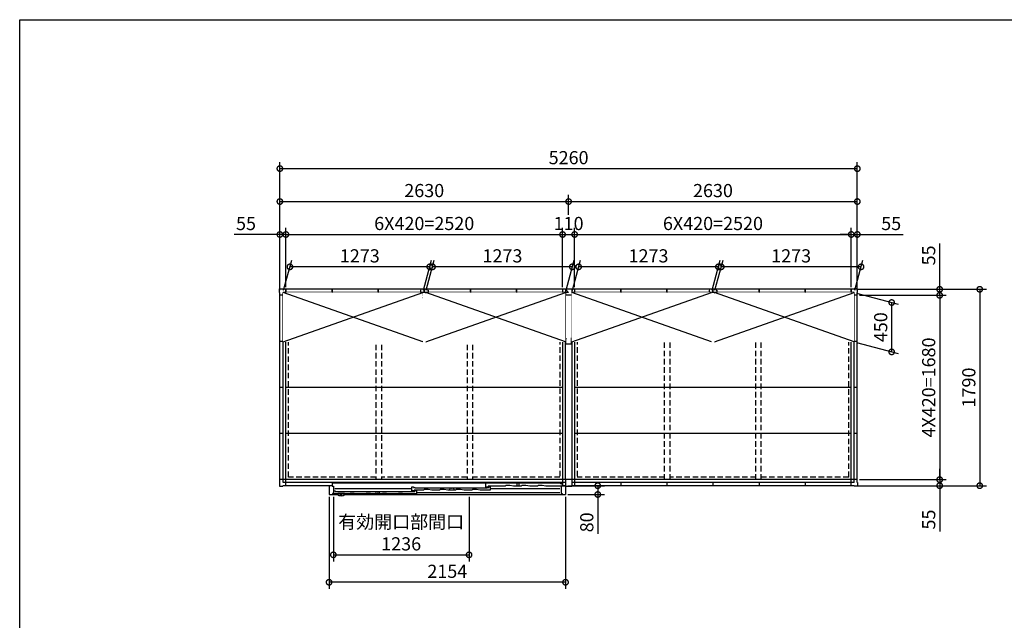
# Model space of a CAD drawing. Extents: x 220 to 16588, y -219 to 11106.
# Drawn here: x 220 to 9189, y 5632 to 11106 of the extents above; entities that cross this region are included whole.
import ezdxf

# ---------------------------------------------------------------- set-up
doc = ezdxf.new("R2010")
doc.units = 0
doc.header["$LTSCALE"] = 20
doc.set_wipeout_variables(frame=1)
doc.header["$PDMODE"] = 3
doc.header["$PDSIZE"] = 2
doc.linetypes.add('HIDDEN', pattern=[0.375, 0.25, -0.125])
doc.layers.get('0').update_dxf_attribs({"linetype": 'CONTINUOUS'})
doc.layers.get('DEFPOINTS').update_dxf_attribs({"linetype": 'CONTINUOUS'})
for name, color, linetype in [('仕様書枠', 230, 'CONTINUOUS'), ('寸法', 4, 'CONTINUOUS'), ('破線', 2, 'HIDDEN'), ('細線', 5, 'CONTINUOUS'), ('部品', 7, 'CONTINUOUS'), ('部品1', 7, 'CONTINUOUS')]:
    doc.layers.add(name, color=color, linetype=linetype)
doc.styles.add('STYLE1', font='isocp.shx', dxfattribs={"bigfont": 'bigfont.shx'})
doc.dimstyles.new('INABA_S40G', dxfattribs={"dimscale": 40, "dimtxt": 3, "dimasz": 2.5, "dimexe": 1.5, "dimexo": 0.5, "dimgap": 1, "dimtad": 3, "dimdec": 1, "dimdsep": 46, "dimtxsty": 'STYLE1', "dimblk1": 'DOTSMALL', "dimblk2": 'DOTSMALL', "dimsah": 1, "dimcen": 0, "dimclrt": 7, "dimadec": 0, "dimazin": 0, "dimtfac": 1, "dimtdec": 4, "dimtix": 1, "dimtmove": 0, "dimatfit": 3, "dimldrblk": 'DOTSMALL', "dimfxl": 1, "dimtolj": 1, "dimtzin": 0, "dimarcsym": 0})

# ---------------------------------------------------------------- blocks, each defined once
blk = doc.blocks.new('A$C71773010')
at = {"layer": '破線', "ltscale": 10}
for p, q in [((-1755.5, 1714.5), (-2551.5, 1714.5)), ((-2551.5, 81.5), (-2551.5, 1714.5)), ((-1755.5, 1738), (-1755.5, 58)), ((-1705.5, 1738), (-1705.5, 58)), ((-924.5, 1714.5), (-1705.5, 1714.5)), ((-924.5, 1738), (-924.5, 58)), ((-874.5, 1738), (-874.5, 58)), ((-78.5, 1714.5), (-874.5, 1714.5)), ((-78.5, 1714.5), (-78.5, 81.5)), ((78.5, 1714.5), (78.5, 81.5)), ((874.5, 1714.5), (78.5, 1714.5)), ((874.5, 58), (874.5, 1738)), ((924.5, 58), (924.5, 1738)), ((1705.5, 1714.5), (924.5, 1714.5)), ((1705.5, 58), (1705.5, 1738)), ((1755.5, 58), (1755.5, 1738)), ((2551.5, 1714.5), (1755.5, 1714.5)), ((2551.5, 81.5), (2551.5, 1714.5)), ((-1755.5, 81.5), (-2551.5, 81.5)), ((-924.5, 81.5), (-1705.5, 81.5)), ((-78.5, 81.5), (-874.5, 81.5)), ((874.5, 81.5), (78.5, 81.5)), ((1705.5, 81.5), (924.5, 81.5)), ((2551.5, 81.5), (1755.5, 81.5))]:
    blk.add_line(p, q, dxfattribs=at)
at = {"layer": '部品', "ltscale": 10}
for p, q in [((-28.5, 58), (-28.5, 1738)), ((28.5, 1738), (28.5, 58))]:
    blk.add_line(p, q, dxfattribs=at)
at = {"layer": '部品1', "ltscale": 10}
for p, q in [((-2633, 1765), (-2633, 1796)), ((-2633, 1796), (-2602, 1796)), ((-2602, 1796), (-2602, 1793)), ((-28, 1796), (-28, 1738)), ((-28, 1796), (28, 1796)), ((28, 1796), (28, 1738)), ((2633, 1796), (2602, 1796)), ((2602, 1796), (2602, 1793)), ((2633, 1765), (2633, 1796)), ((-2630, 1765), (-2633, 1765)), ((-2630, 31), (-2630, 1765)), ((2630, 1738), (-2630, 1738)), ((-28, 1793), (-2602, 1793)), ((0, 1764.5), (-2601.5, 1764.5)), ((-2601.5, 31.5), (-2601.5, 1764.5)), ((-2575, 3), (-2575, 1793)), ((-2155, 1764.5), (-2155, 1793)), ((-1735, 1764.5), (-1735, 1793)), ((-1315, 1764.5), (-1315, 1793)), ((-895, 1764.5), (-895, 1793)), ((-475, 1764.5), (-475, 1793)), ((-55, 1793), (-55, 3)), ((-28, 1793), (0, 1764.5)), ((2602, 1793), (28, 1793)), ((2601.5, 1764.5), (28, 1764.5)), ((55, 1793), (55, 3)), ((475, 1764.5), (475, 1793)), ((895, 1764.5), (895, 1793)), ((1315, 1764.5), (1315, 1793)), ((1735, 1764.5), (1735, 1793)), ((2155, 1764.5), (2155, 1793)), ((2575, 3), (2575, 1793)), ((2601.5, 31.5), (2601.5, 1764.5)), ((2630, 1765), (2633, 1765)), ((2630, 31), (2630, 1765)), ((-2601.5, 1318), (-2630, 1318)), ((-55, 1318), (-2575, 1318)), ((2575, 1318), (55, 1318)), ((2630, 1318), (2601.5, 1318)), ((-2601.5, 898), (-2630, 898)), ((-55, 898), (-2575, 898)), ((2575, 898), (55, 898)), ((2630, 898), (2601.5, 898)), ((-2601.5, 478), (-2630, 478)), ((-55, 478), (-2575, 478)), ((2575, 478), (55, 478)), ((2630, 478), (2601.5, 478)), ((-2630, 31), (-2633, 31)), ((-2633, 31), (-2633, 0)), ((-2633, 0), (-2602, 0)), ((2630, 58), (-2630, 58)), ((-28, 3), (-2602, 3)), ((-2602, 0), (-2602, 3)), ((-28, 31.5), (-2601.5, 31.5)), ((-2155, 31.5), (-2155, 3)), ((-1735, 31.5), (-1735, 3)), ((-1315, 31.5), (-1315, 3)), ((-895, 31.5), (-895, 3)), ((-475, 31.5), (-475, 3)), ((-28, 58), (-28, 0)), ((-28, 0), (28, 0)), ((28, 58), (28, 0)), ((2601.5, 31.5), (28, 31.5)), ((2602, 3), (28, 3)), ((475, 31.5), (475, 3)), ((895, 31.5), (895, 3)), ((1315, 31.5), (1315, 3)), ((1735, 31.5), (1735, 3)), ((2155, 31.5), (2155, 3)), ((2602, 0), (2602, 3)), ((2633, 0), (2602, 0)), ((2630, 31), (2633, 31)), ((2633, 31), (2633, 0))]:
    blk.add_line(p, q, dxfattribs=at)
blk = doc.blocks.new('_DOTSMALL')
at = {"color": 0, "linetype": 'ByBlock', "ltscale": 50, "const_width": 0.5}
blk.add_lwpolyline([(-0.0625, 0, 1), (0.0625, 0, 1)], format="xyb", close=True, dxfattribs=at)
blk = doc.blocks.new('*D29')
at = {"layer": 'DEFPOINTS', "color": 0, "ltscale": 10}
for p in [(7822, 8648.6), (7822, 6858.6), (8965.1, 6858.6)]:
    blk.add_point(p, dxfattribs=at)
at = {"layer": '寸法', "color": 0, "lineweight": -2, "ltscale": 10}
for p, q in [((7842, 8648.6), (9025.1, 8648.6)), ((8965.1, 8648.6), (8965.1, 6858.6)), ((7842, 6858.6), (9025.1, 6858.6))]:
    blk.add_line(p, q, dxfattribs=at)
at = {"layer": '寸法', "color": 0, "lineweight": -2, "ltscale": 10, "xscale": 100, "yscale": 100, "zscale": 100}
for p, rotation in [((8965.1, 8648.6), 90), ((8965.1, 6858.6), 270)]:
    blk.add_blockref('_DOTSMALL', p, dxfattribs=dict(at, rotation=rotation))
at = {"layer": '寸法', "color": 7, "ltscale": 10, "insert": (8865.1, 7753.6), "char_height": 120, "attachment_point": 5, "rotation": 90, "style": 'STYLE1'}
blk.add_mtext('\\A1;1790', dxfattribs=at)
blk = doc.blocks.new('*D30')
at = {"layer": 'DEFPOINTS', "color": 0, "ltscale": 10}
for p in [(7822, 8648.6), (7850, 8593.6), (8600, 8593.6)]:
    blk.add_point(p, dxfattribs=at)
at = {"layer": '寸法', "color": 0, "lineweight": -2, "ltscale": 10}
for p, q in [((8600, 8648.6), (8600, 9065.6)), ((7842, 8648.6), (8660, 8648.6)), ((8600, 8593.6), (8600, 8648.6)), ((7870, 8593.6), (8660, 8593.6)), ((8600, 8593.6), (8600, 8493.6))]:
    blk.add_line(p, q, dxfattribs=at)
at = {"layer": '寸法', "color": 0, "lineweight": -2, "ltscale": 10, "xscale": 100, "yscale": 100, "zscale": 100}
for p, rotation in [((8600, 8648.6), 270), ((8600, 8593.6), 90)]:
    blk.add_blockref('_DOTSMALL', p, dxfattribs=dict(at, rotation=rotation))
at = {"layer": '寸法', "color": 7, "ltscale": 10, "insert": (8500, 8957.1), "char_height": 120, "attachment_point": 5, "rotation": 90, "style": 'STYLE1'}
blk.add_mtext('\\A1;55', dxfattribs=at)
blk = doc.blocks.new('*D31')
at = {"layer": 'DEFPOINTS', "color": 0, "ltscale": 10}
for p in [(7850, 8593.6), (7850, 6913.6), (8600, 6913.6)]:
    blk.add_point(p, dxfattribs=at)
at = {"layer": '寸法', "color": 0, "lineweight": -2, "ltscale": 10}
for p, q in [((7870, 8593.6), (8660, 8593.6)), ((8600, 8593.6), (8600, 6913.6)), ((7870, 6913.6), (8660, 6913.6))]:
    blk.add_line(p, q, dxfattribs=at)
at = {"layer": '寸法', "color": 0, "lineweight": -2, "ltscale": 10, "xscale": 100, "yscale": 100, "zscale": 100}
for p, rotation in [((8600, 8593.6), 90), ((8600, 6913.6), 270)]:
    blk.add_blockref('_DOTSMALL', p, dxfattribs=dict(at, rotation=rotation))
at = {"layer": '寸法', "color": 7, "ltscale": 10, "insert": (8500, 7753.6), "char_height": 120, "attachment_point": 5, "rotation": 90, "style": 'STYLE1'}
blk.add_mtext('\\A1;4X420=1680', dxfattribs=at)
blk = doc.blocks.new('*D32')
at = {"layer": 'DEFPOINTS', "color": 0, "ltscale": 10}
for p in [(7850, 6913.6), (7822, 6858.6), (8600, 6858.6)]:
    blk.add_point(p, dxfattribs=at)
at = {"layer": '寸法', "color": 0, "lineweight": -2, "ltscale": 10}
for p, q in [((8600, 6913.6), (8600, 7013.6)), ((7870, 6913.6), (8660, 6913.6)), ((8600, 6913.6), (8600, 6858.6)), ((7842, 6858.6), (8660, 6858.6)), ((8600, 6858.6), (8600, 6441.6))]:
    blk.add_line(p, q, dxfattribs=at)
at = {"layer": '寸法', "color": 0, "lineweight": -2, "ltscale": 10, "xscale": 100, "yscale": 100, "zscale": 100}
for p, rotation in [((8600, 6913.6), 270), ((8600, 6858.6), 90)]:
    blk.add_blockref('_DOTSMALL', p, dxfattribs=dict(at, rotation=rotation))
at = {"layer": '寸法', "color": 7, "ltscale": 10, "insert": (8500, 6550.1), "char_height": 120, "attachment_point": 5, "rotation": 90, "style": 'STYLE1'}
blk.add_mtext('\\A1;55', dxfattribs=at)
blk = doc.blocks.new('*D33')
at = {"layer": 'DEFPOINTS', "color": 0, "ltscale": 10}
for p in [(2645, 9148.1), (2590, 8620.6), (2645, 8648.6)]:
    blk.add_point(p, dxfattribs=at)
at = {"layer": '寸法', "color": 0, "lineweight": -2, "ltscale": 10}
for p, q in [((2590, 8640.6), (2590, 9208.1)), ((2645, 8668.6), (2645, 9208.1)), ((2590, 9148.1), (2173, 9148.1)), ((2645, 9148.1), (2590, 9148.1)), ((2645, 9148.1), (2745, 9148.1))]:
    blk.add_line(p, q, dxfattribs=at)
at = {"layer": '寸法', "color": 0, "lineweight": -2, "ltscale": 10, "xscale": 100, "yscale": 100, "zscale": 100}
blk.add_blockref('_DOTSMALL', (2590, 9148.1), dxfattribs=at)
at = {"layer": '寸法', "color": 0, "lineweight": -2, "ltscale": 10, "xscale": 100, "yscale": 100, "zscale": 100, "rotation": 180}
blk.add_blockref('_DOTSMALL', (2645, 9148.1), dxfattribs=at)
at = {"layer": '寸法', "color": 7, "ltscale": 10, "insert": (2281.5, 9248.1), "char_height": 120, "attachment_point": 5, "style": 'STYLE1'}
blk.add_mtext('\\A1;55', dxfattribs=at)
blk = doc.blocks.new('*D34')
at = {"layer": 'DEFPOINTS', "color": 0, "ltscale": 10}
for p in [(5165, 9148.1), (2645, 8648.6), (5165, 8648.6)]:
    blk.add_point(p, dxfattribs=at)
at = {"layer": '寸法', "color": 0, "lineweight": -2, "ltscale": 10}
for p, q in [((2645, 8668.6), (2645, 9208.1)), ((5165, 8668.6), (5165, 9208.1)), ((2645, 9148.1), (5165, 9148.1))]:
    blk.add_line(p, q, dxfattribs=at)
at = {"layer": '寸法', "color": 0, "lineweight": -2, "ltscale": 10, "xscale": 100, "yscale": 100, "zscale": 100, "rotation": 180}
blk.add_blockref('_DOTSMALL', (2645, 9148.1), dxfattribs=at)
at = {"layer": '寸法', "color": 0, "lineweight": -2, "ltscale": 10, "xscale": 100, "yscale": 100, "zscale": 100}
blk.add_blockref('_DOTSMALL', (5165, 9148.1), dxfattribs=at)
at = {"layer": '寸法', "color": 7, "ltscale": 10, "insert": (3905, 9248.2), "char_height": 120, "attachment_point": 5, "style": 'STYLE1'}
blk.add_mtext('\\A1;6X420=2520', dxfattribs=at)
blk = doc.blocks.new('*D35')
at = {"layer": 'DEFPOINTS', "color": 0, "ltscale": 10}
for p in [(5275, 9148.1), (5165, 8648.6), (5275, 8648.6)]:
    blk.add_point(p, dxfattribs=at)
at = {"layer": '寸法', "color": 0, "lineweight": -2, "ltscale": 10}
for p, q in [((5165, 8668.6), (5165, 9208.1)), ((5275, 8668.6), (5275, 9208.1)), ((5165, 9148.1), (5275, 9148.1))]:
    blk.add_line(p, q, dxfattribs=at)
at = {"layer": '寸法', "color": 0, "lineweight": -2, "ltscale": 10, "xscale": 100, "yscale": 100, "zscale": 100, "rotation": 180}
blk.add_blockref('_DOTSMALL', (5165, 9148.1), dxfattribs=at)
at = {"layer": '寸法', "color": 0, "lineweight": -2, "ltscale": 10, "xscale": 100, "yscale": 100, "zscale": 100}
blk.add_blockref('_DOTSMALL', (5275, 9148.1), dxfattribs=at)
at = {"layer": '寸法', "color": 7, "ltscale": 10, "insert": (5220, 9248.1), "char_height": 120, "attachment_point": 5, "style": 'STYLE1'}
blk.add_mtext('\\A1;110', dxfattribs=at)
blk = doc.blocks.new('*D36')
at = {"layer": 'DEFPOINTS', "color": 0, "ltscale": 10}
for p in [(7795, 9148.1), (5275, 8648.6), (7795, 8648.6)]:
    blk.add_point(p, dxfattribs=at)
at = {"layer": '寸法', "color": 0, "lineweight": -2, "ltscale": 10}
for p, q in [((5275, 8668.6), (5275, 9208.1)), ((7795, 8668.6), (7795, 9208.1)), ((5275, 9148.1), (7795, 9148.1))]:
    blk.add_line(p, q, dxfattribs=at)
at = {"layer": '寸法', "color": 0, "lineweight": -2, "ltscale": 10, "xscale": 100, "yscale": 100, "zscale": 100, "rotation": 180}
blk.add_blockref('_DOTSMALL', (5275, 9148.1), dxfattribs=at)
at = {"layer": '寸法', "color": 0, "lineweight": -2, "ltscale": 10, "xscale": 100, "yscale": 100, "zscale": 100}
blk.add_blockref('_DOTSMALL', (7795, 9148.1), dxfattribs=at)
at = {"layer": '寸法', "color": 7, "ltscale": 10, "insert": (6535, 9248.2), "char_height": 120, "attachment_point": 5, "style": 'STYLE1'}
blk.add_mtext('\\A1;6X420=2520', dxfattribs=at)
blk = doc.blocks.new('*D37')
at = {"layer": 'DEFPOINTS', "color": 0, "ltscale": 10}
for p in [(7850, 9148.1), (7795, 8648.6), (7850, 8620.6)]:
    blk.add_point(p, dxfattribs=at)
at = {"layer": '寸法', "color": 0, "lineweight": -2, "ltscale": 10}
for p, q in [((7795, 8668.6), (7795, 9208.1)), ((7850, 8640.6), (7850, 9208.1)), ((7795, 9148.1), (7695, 9148.1)), ((7795, 9148.1), (7850, 9148.1)), ((7850, 9148.1), (8267, 9148.1))]:
    blk.add_line(p, q, dxfattribs=at)
at = {"layer": '寸法', "color": 0, "lineweight": -2, "ltscale": 10, "xscale": 100, "yscale": 100, "zscale": 100}
blk.add_blockref('_DOTSMALL', (7795, 9148.1), dxfattribs=at)
at = {"layer": '寸法', "color": 0, "lineweight": -2, "ltscale": 10, "xscale": 100, "yscale": 100, "zscale": 100, "rotation": 180}
blk.add_blockref('_DOTSMALL', (7850, 9148.1), dxfattribs=at)
at = {"layer": '寸法', "color": 7, "ltscale": 10, "insert": (8158.5, 9248.1), "char_height": 120, "attachment_point": 5, "style": 'STYLE1'}
blk.add_mtext('\\A1;55', dxfattribs=at)
blk = doc.blocks.new('*D38')
at = {"layer": 'DEFPOINTS', "color": 0, "ltscale": 10}
for p in [(7850, 9748.1), (2590, 8620.6), (7850, 8620.6)]:
    blk.add_point(p, dxfattribs=at)
at = {"layer": '寸法', "color": 0, "lineweight": -2, "ltscale": 10}
for p, q in [((2590, 8640.6), (2590, 9808.1)), ((7850, 8640.6), (7850, 9808.1)), ((2590, 9748.1), (7850, 9748.1))]:
    blk.add_line(p, q, dxfattribs=at)
at = {"layer": '寸法', "color": 0, "lineweight": -2, "ltscale": 10, "xscale": 100, "yscale": 100, "zscale": 100, "rotation": 180}
blk.add_blockref('_DOTSMALL', (2590, 9748.1), dxfattribs=at)
at = {"layer": '寸法', "color": 0, "lineweight": -2, "ltscale": 10, "xscale": 100, "yscale": 100, "zscale": 100}
blk.add_blockref('_DOTSMALL', (7850, 9748.1), dxfattribs=at)
at = {"layer": '寸法', "color": 7, "ltscale": 10, "insert": (5220, 9848.2), "char_height": 120, "attachment_point": 5, "style": 'STYLE1'}
blk.add_mtext('\\A1;5260', dxfattribs=at)
blk = doc.blocks.new('*D39')
at = {"layer": 'DEFPOINTS', "color": 0, "ltscale": 10}
for p in [(3038, 6778.5), (5192, 6778.5), (3038, 5978.5)]:
    blk.add_point(p, dxfattribs=at)
at = {"layer": '寸法', "color": 0, "lineweight": -2, "ltscale": 10}
for p, q in [((3038, 6758.5), (3038, 5918.5)), ((5192, 6758.5), (5192, 5918.5)), ((5192, 5978.5), (3038, 5978.5))]:
    blk.add_line(p, q, dxfattribs=at)
at = {"layer": '寸法', "color": 0, "lineweight": -2, "ltscale": 10, "xscale": 100, "yscale": 100, "zscale": 100, "rotation": 180}
blk.add_blockref('_DOTSMALL', (3038, 5978.5), dxfattribs=at)
at = {"layer": '寸法', "color": 0, "lineweight": -2, "ltscale": 10, "xscale": 100, "yscale": 100, "zscale": 100}
blk.add_blockref('_DOTSMALL', (5192, 5978.5), dxfattribs=at)
at = {"layer": '寸法', "color": 7, "ltscale": 10, "insert": (4115, 6078.5), "char_height": 120, "attachment_point": 5, "style": 'STYLE1'}
blk.add_mtext('\\A1;2154', dxfattribs=at)
blk = doc.blocks.new('*D40')
at = {"layer": 'DEFPOINTS', "color": 0, "ltscale": 10}
for p in [(5192, 6858.6), (5192, 6778.5), (5485.6, 6778.5)]:
    blk.add_point(p, dxfattribs=at)
at = {"layer": '寸法', "color": 0, "lineweight": -2, "ltscale": 10}
for p, q in [((5212, 6858.6), (5545.6, 6858.6)), ((5485.6, 6858.6), (5485.6, 6778.5)), ((5212, 6778.5), (5545.6, 6778.5)), ((5485.6, 6778.5), (5485.6, 6418.5))]:
    blk.add_line(p, q, dxfattribs=at)
at = {"layer": '寸法', "color": 0, "lineweight": -2, "ltscale": 10, "xscale": 100, "yscale": 100, "zscale": 100}
for p, rotation in [((5485.6, 6858.6), 90), ((5485.6, 6778.5), 270)]:
    blk.add_blockref('_DOTSMALL', p, dxfattribs=dict(at, rotation=rotation))
at = {"layer": '寸法', "color": 7, "ltscale": 10, "insert": (5385.6, 6524.5), "char_height": 120, "attachment_point": 5, "rotation": 90, "style": 'STYLE1'}
blk.add_mtext('\\A1;80', dxfattribs=at)
blk = doc.blocks.new('*D41')
at = {"layer": 'DEFPOINTS', "color": 0, "ltscale": 10}
for p in [(3077, 6778.5), (4313, 6778.5), (4313, 6228.5)]:
    blk.add_point(p, dxfattribs=at)
at = {"layer": '寸法', "color": 0, "lineweight": -2, "ltscale": 10}
for p, q in [((3077, 6758.5), (3077, 6168.5)), ((4313, 6758.5), (4313, 6168.5)), ((3077, 6228.5), (4313, 6228.5))]:
    blk.add_line(p, q, dxfattribs=at)
at = {"layer": '寸法', "color": 0, "lineweight": -2, "ltscale": 10, "xscale": 100, "yscale": 100, "zscale": 100, "rotation": 180}
blk.add_blockref('_DOTSMALL', (3077, 6228.5), dxfattribs=at)
at = {"layer": '寸法', "color": 0, "lineweight": -2, "ltscale": 10, "xscale": 100, "yscale": 100, "zscale": 100}
blk.add_blockref('_DOTSMALL', (4313, 6228.5), dxfattribs=at)
at = {"layer": '寸法', "color": 7, "ltscale": 10, "insert": (3695, 6428.5), "char_height": 120, "attachment_point": 5, "style": 'STYLE1'}
blk.add_mtext('\\A1;有効開口部間口\\P1236', dxfattribs=at)
blk = doc.blocks.new('A$C7AF75382')
blk.add_wipeout([(2127, 120.3), (27, 120.3), (27, 93.3), (0, 93.3), (0, 13.2), (75.7, 13.2), (75.7, 13.2), (75.8, 13.2), (75.8, 13.1), (75.8, 13.1), (75.8, 13.1), (75.8, 13), (75.8, 13), (75.8, 13), (75.8, 13), (75.9, 12.9), (75.9, 12.9), (75.9, 12.9), (75.9, 12.8), (75.9, 12.8), (75.9, 12.8), (75.9, 12.8), (76, 12.7), (76, 12.7), (76, 12.7), (76, 12.6), (76, 12.6), (76, 12.6), (76.1, 12.6), (76.1, 12.5), (76.1, 12.5), (76.1, 12.5), (76.1, 12.5), (76.1, 12.4), (76.2, 12.4), (76.2, 12.4), (76.2, 12.4), (76.2, 12.3), (76.2, 12.3), (76.2, 12.3), (76.3, 12.3), (76.3, 12.2), (76.3, 12.2), (76.3, 12.2), (76.3, 12.1), (76.3, 12.1), (76.4, 12.1), (76.4, 12.1), (76.4, 12), (76.4, 12), (76.4, 12), (76.5, 12), (76.5, 11.9), (76.5, 11.9), (76.5, 11.9), (76.5, 11.9), (76.6, 11.9), (76.6, 11.8), (76.6, 11.8), (76.6, 11.8), (76.6, 11.8), (76.7, 11.7), (76.7, 11.7), (76.7, 11.7), (76.7, 11.7), (76.8, 11.6), (76.8, 11.6), (76.8, 11.6), (76.8, 11.6), (76.8, 11.6), (76.9, 11.5), (76.9, 11.5), (76.9, 11.5), (76.9, 11.5), (77, 11.4), (77, 11.4), (77, 11.4), (77, 11.4), (77, 11.4), (77.1, 11.3), (77.1, 11.3), (77.1, 11.3), (77.1, 11.3), (77.2, 11.3), (77.2, 11.2), (77.2, 11.2), (77.2, 11.2), (77.3, 11.2), (77.3, 11.2), (77.3, 11.1), (77.3, 11.1), (77.4, 11.1), (77.4, 11.1), (77.6, 10.9), (77.9, 10.7), (78.1, 10.5), (78.4, 10.3), (78.7, 10.1), (79, 9.9), (79.3, 9.7), (79.6, 9.5), (79.8, 9.3), (80.1, 9.1), (80.4, 9), (80.7, 8.8), (81, 8.6), (81.3, 8.4), (81.6, 8.2), (81.9, 8), (82.2, 7.9), (82.5, 7.7), (82.8, 7.5), (83.1, 7.3), (83.4, 7.2), (83.7, 7), (84, 6.8), (84.3, 6.7), (84.6, 6.5), (84.9, 6.3), (85.2, 6.2), (85.5, 6), (85.8, 5.9), (86.1, 5.7), (86.4, 5.5), (86.7, 5.4), (87.1, 5.2), (87.4, 5.1), (87.7, 5), (88, 4.8), (88.3, 4.7), (88.6, 4.5), (89, 4.4), (89.3, 4.3), (89.6, 4.1), (89.9, 4), (90.2, 3.9), (90.6, 3.7), (90.9, 3.6), (91.2, 3.5), (91.5, 3.4), (91.9, 3.3), (92.2, 3.1), (92.5, 3), (92.8, 2.9), (93.2, 2.8), (93.5, 2.7), (93.8, 2.6), (94.1, 2.5), (94.5, 2.4), (94.8, 2.3), (95.1, 2.2), (95.5, 2.1), (95.8, 2), (96.1, 1.9), (96.5, 1.8), (96.8, 1.7), (97.1, 1.6), (97.5, 1.6), (97.8, 1.5), (98.2, 1.4), (98.5, 1.3), (98.8, 1.3), (99.2, 1.2), (99.5, 1.1), (99.8, 1), (100.2, 1), (100.5, 0.9), (100.9, 0.9), (101.2, 0.8), (101.5, 0.7), (101.9, 0.7), (102.2, 0.6), (102.6, 0.6), (102.9, 0.5), (103.3, 0.5), (103.6, 0.4), (103.9, 0.4), (104.3, 0.4), (104.6, 0.3), (105, 0.3), (105.3, 0.2), (105.7, 0.2), (106, 0.2), (106.4, 0.2), (106.7, 0.1), (107, 0.1), (107.4, 0.1), (107.7, 0.1), (108.1, 0.1), (108.4, 0), (108.8, 0), (109.1, 0), (109.5, 0), (109.8, 0), (110.2, 0), (110.5, 0), (110.8, 0), (111.2, 0), (111.5, 0), (111.9, 0), (112.2, 0), (112.6, 0), (112.9, 0.1), (113.3, 0.1), (113.6, 0.1), (114, 0.1), (114.3, 0.1), (114.6, 0.2), (115, 0.2), (115.3, 0.2), (115.7, 0.2), (116, 0.3), (116.4, 0.3), (116.7, 0.4), (117.1, 0.4), (117.4, 0.4), (117.7, 0.5), (118.1, 0.5), (118.4, 0.6), (118.8, 0.6), (119.1, 0.7), (119.5, 0.7), (119.8, 0.8), (120.1, 0.9), (120.5, 0.9), (120.8, 1), (121.2, 1), (121.5, 1.1), (121.8, 1.2), (122.2, 1.3), (122.5, 1.3), (122.8, 1.4), (123.2, 1.5), (123.5, 1.6), (123.9, 1.6), (124.2, 1.7), (124.5, 1.8), (124.9, 1.9), (125.2, 2), (125.5, 2.1), (125.9, 2.2), (126.2, 2.3), (126.5, 2.4), (126.9, 2.5), (127.2, 2.6), (127.5, 2.7), (127.8, 2.8), (128.2, 2.9), (128.5, 3), (128.8, 3.1), (129.1, 3.3), (129.5, 3.4), (129.8, 3.5), (130.1, 3.6), (130.4, 3.7), (130.8, 3.9), (131.1, 4), (131.4, 4.1), (131.7, 4.3), (132, 4.4), (132.4, 4.5), (132.7, 4.7), (133, 4.8), (133.3, 5), (133.6, 5.1), (133.9, 5.2), (134.3, 5.4), (134.6, 5.5), (134.9, 5.7), (135.2, 5.9), (135.5, 6), (135.8, 6.2), (136.1, 6.3), (136.4, 6.5), (136.7, 6.7), (137, 6.8), (137.3, 7), (137.6, 7.2), (137.9, 7.3), (138.2, 7.5), (138.5, 7.7), (138.8, 7.9), (139.1, 8), (139.4, 8.2), (139.7, 8.4), (140, 8.6), (140.3, 8.8), (140.6, 9), (140.9, 9.1), (141.2, 9.3), (141.4, 9.5), (141.7, 9.7), (142, 9.9), (142.3, 10.1), (142.6, 10.3), (142.9, 10.5), (143.1, 10.7), (143.4, 10.9), (143.6, 11.1), (143.6, 11.1), (143.6, 11.1), (143.7, 11.1), (143.7, 11.1), (143.7, 11.2), (143.7, 11.2), (143.8, 11.2), (143.8, 11.2), (143.8, 11.2), (143.8, 11.3), (143.9, 11.3), (143.9, 11.3), (143.9, 11.3), (143.9, 11.3), (144, 11.4), (144, 11.4), (144, 11.4), (144, 11.4), (144, 11.4), (144.1, 11.5), (144.1, 11.5), (144.1, 11.5), (144.1, 11.5), (144.2, 11.6), (144.2, 11.6), (144.2, 11.6), (144.2, 11.6), (144.2, 11.6), (144.3, 11.7), (144.3, 11.7), (144.3, 11.7), (144.3, 11.7), (144.4, 11.8), (144.4, 11.8), (144.4, 11.8), (144.4, 11.8), (144.4, 11.9), (144.5, 11.9), (144.5, 11.9), (144.5, 11.9), (144.5, 11.9), (144.5, 12), (144.6, 12), (144.6, 12), (144.6, 12), (144.6, 12.1), (144.6, 12.1), (144.7, 12.1), (144.7, 12.1), (144.7, 12.2), (144.7, 12.2), (144.7, 12.2), (144.7, 12.3), (144.8, 12.3), (144.8, 12.3), (144.8, 12.3), (144.8, 12.4), (144.8, 12.4), (144.8, 12.4), (144.9, 12.4), (144.9, 12.5), (144.9, 12.5), (144.9, 12.5), (144.9, 12.5), (144.9, 12.6), (145, 12.6), (145, 12.6), (145, 12.6), (145, 12.7), (145, 12.7), (145, 12.7), (145.1, 12.8), (145.1, 12.8), (145.1, 12.8), (145.1, 12.8), (145.1, 12.9), (145.1, 12.9), (145.1, 12.9), (145.2, 13), (145.2, 13), (145.2, 13), (145.2, 13), (145.2, 13.1), (145.2, 13.1), (145.2, 13.1), (145.2, 13.2), (145.3, 13.2), (2154, 13.2), (2154, 93.3), (2127, 93.3)]).dxf.layer = '部品'
at = {"layer": '細線', "ltscale": 10}
for p, q in [((1428, 81.2), (1428, 119.2)), ((1428, 119.2), (2098.6, 119.2)), ((1443, 119.2), (1443, 114.7)), ((1609.5, 94.2), (1603.5, 89.2)), ((1646.5, 94.2), (1609.5, 94.2)), ((1680.5, 89.2), (1646.5, 94.2)), ((1709.5, 118.2), (1709.5, 89.2)), ((1709.5, 118.2), (1729.5, 118.2)), ((1729.5, 118.2), (1729.5, 89.2)), ((1756.5, 94.2), (1750.5, 89.2)), ((1793.5, 94.2), (1756.5, 94.2)), ((1827.5, 89.2), (1793.5, 94.2)), ((1903.5, 94.2), (1897.5, 89.2)), ((1940.5, 94.2), (1903.5, 94.2)), ((1974.5, 89.2), (1940.5, 94.2)), ((2108.6, 114.2), (2098.6, 119.2)), ((2108.6, 114.2), (2124.5, 114.2)), ((2124.5, 114.2), (2124.5, 89.2)), ((81.3, 18.2), (31.5, 18.2)), ((40.5, 47.2), (40.5, 18.2)), ((40.5, 47.2), (54.5, 47.2)), ((755, 64.7), (52.5, 64.7)), ((54.5, 47.2), (54.5, 40.2)), ((54.5, 40.2), (69.5, 40.2)), ((69.5, 40.2), (69.5, 35.7)), ((69.5, 39.2), (766, 39.2)), ((186, 18.2), (139.7, 18.2)), ((192, 23.2), (186, 18.2)), ((229, 23.2), (192, 23.2)), ((263, 18.2), (229, 23.2)), ((333, 18.2), (263, 18.2)), ((339, 23.2), (333, 18.2)), ((376, 23.2), (339, 23.2)), ((410, 18.2), (376, 23.2)), ((480, 18.2), (410, 18.2)), ((486, 23.2), (480, 18.2)), ((523, 23.2), (486, 23.2)), ((557, 18.2), (523, 23.2)), ((627, 18.2), (557, 18.2)), ((633, 23.2), (627, 18.2)), ((670, 23.2), (633, 23.2)), ((704, 18.2), (670, 23.2)), ((796, 18.2), (704, 18.2)), ((755, 45.7), (755, 83.7)), ((755, 83.7), (770, 83.7)), ((775, 45.7), (755, 45.7)), ((766, 35.7), (766, 40.2)), ((766, 40.2), (781, 40.2)), ((770, 83.7), (770, 75.7)), ((770, 75.7), (785, 75.7)), ((859, 53.7), (775, 53.7)), ((775, 53.7), (775, 45.7)), ((781, 40.2), (781, 48.2)), ((781, 48.2), (796, 48.2)), ((785, 75.7), (785, 71.2)), ((785, 74.7), (1439, 74.7)), ((796, 48.2), (796, 18.2)), ((2101.5, 29.2), (796, 29.2)), ((865, 58.7), (859, 53.7)), ((902, 58.7), (865, 58.7)), ((936, 53.7), (902, 58.7)), ((1006, 53.7), (936, 53.7)), ((1012, 58.7), (1006, 53.7)), ((1049, 58.7), (1012, 58.7)), ((1083, 53.7), (1049, 58.7)), ((1153, 53.7), (1083, 53.7)), ((1099.7, 53.7), (1103, 72.7)), ((1103, 72.7), (1113.8, 72.7)), ((1122.2, 72.7), (1133, 72.7)), ((1133, 72.7), (1136.3, 53.7)), ((1159, 58.7), (1153, 53.7)), ((1196, 58.7), (1159, 58.7)), ((1230, 53.7), (1196, 58.7)), ((1300, 53.7), (1230, 53.7)), ((1306, 58.7), (1300, 53.7)), ((1343, 58.7), (1306, 58.7)), ((1377, 53.7), (1343, 58.7)), ((1469, 53.7), (1377, 53.7)), ((1448, 81.2), (1428, 81.2)), ((1439, 71.2), (1439, 75.7)), ((1439, 75.7), (1454, 75.7)), ((1603.5, 89.2), (1448, 89.2)), ((1448, 89.2), (1448, 81.2)), ((1454, 75.7), (1454, 83.7)), ((1454, 83.7), (1469, 83.7)), ((1469, 83.7), (1469, 53.7)), ((2101.5, 64.7), (1469, 64.7)), ((1750.5, 89.2), (1680.5, 89.2)), ((1897.5, 89.2), (1827.5, 89.2)), ((2124.5, 89.2), (1974.5, 89.2))]:
    blk.add_line(p, q, dxfattribs=at)
at = {"layer": '細線'}
for p, q in [((139.7, 21.2), (81.3, 21.2)), ((81.3, 21.2), (81.3, 18.2)), ((139.7, 21.2), (139.7, 18.2))]:
    blk.add_line(p, q, dxfattribs=at)
at = {"layer": '細線', "ltscale": 5}
for p, q in [((426.7, 18.2), (430, 37.2)), ((440.8, 37.2), (430, 37.2)), ((460, 37.2), (449.2, 37.2)), ((463.3, 18.2), (460, 37.2))]:
    blk.add_line(p, q, dxfattribs=at)
at = {"layer": '細線', "flags": 128}
for points in [[(75.4, 14.9), (75.4, 15.4), (75.3, 15.8), (75.3, 16.2), (75.2, 16.6), (75.2, 17), (75.2, 17.4), (75.1, 17.8), (75.1, 18.2)], [(145.9, 18.2), (145.9, 17.8), (145.8, 17.4), (145.8, 17), (145.8, 16.6), (145.7, 16.2), (145.7, 15.8), (145.6, 15.4), (145.6, 14.9)]]:
    blk.add_lwpolyline(points, dxfattribs=at)
at = {"layer": '細線'}
blk.add_arc((110.5, 55.3), 55, 232.8065, 307.19878, dxfattribs=at)
at = {"layer": '細線', "ltscale": 5}
blk.add_arc((445, 38.7), 4.5, 199.47122, 340.52878, dxfattribs=at)
at = {"layer": '細線', "ltscale": 10}
blk.add_arc((1118, 74.2), 4.5, 199.47122, 340.52878, dxfattribs=at)
at = {"layer": '細線'}
for points, knots in [([(77.5, 11.3), (77.4, 11.3), (77.4, 11.4), (77.4, 11.4), (77.1, 11.6), (76.8, 11.8), (76.4, 12.4), (76.2, 12.7), (75.8, 13.3), (75.7, 13.6), (75.5, 14.3), (75.4, 14.6), (75.4, 14.9)], [-0.041119, -0.041119, -0.041119, -0.041119, 0, 0, 0, 0.25, 0.25, 0.5, 0.5, 0.75, 0.75, 1, 1, 1, 1]), ([(145.6, 14.9), (145.6, 14.6), (145.5, 14.3), (145.3, 13.6), (145.2, 13.3), (144.8, 12.7), (144.6, 12.4), (144.2, 11.8), (143.9, 11.6), (143.6, 11.4)], [0, 0, 0, 0, 0.25, 0.25, 0.5, 0.5, 0.75, 0.75, 1, 1, 1, 1])]:
    blk.add_open_spline(points, degree=3, knots=knots, dxfattribs=at)
at = {"layer": '部品1', "ltscale": 10}
for p, q in [((0, 93.3), (0, 13.2)), ((27, 93.3), (0, 93.3)), ((27, 120.3), (2127, 120.3)), ((27, 120.3), (27, 89.2)), ((2127, 120.3), (2127, 89.2)), ((2127, 93.3), (2154, 93.3)), ((2154, 93.3), (2154, 13.2)), ((0, 13.2), (75.9, 13.2)), ((27, 89.2), (39, 89.2)), ((39, 22.2), (30, 22.2)), ((30, 22.2), (30, 13.2)), ((39, 89.2), (39, 22.2)), ((145.1, 13.2), (2154, 13.2)), ((2115, 89.2), (2115, 22.2)), ((2127, 89.2), (2115, 89.2)), ((2115, 22.2), (2124, 22.2)), ((2124, 22.2), (2124, 13.2))]:
    blk.add_line(p, q, dxfattribs=at)
at = {"layer": '部品1'}
for p, q in [((77.3, 18.2), (77.5, 15.7)), ((82.5, 12.7), (88.9, 16.3)), ((103.8, 5.4), (103.7, 16.4)), ((117.2, 5.4), (117.3, 16.4)), ((138.5, 12.7), (132.2, 16.3)), ((143.8, 18.2), (143.5, 15.7))]:
    blk.add_line(p, q, dxfattribs=at)
for centre, radius, start, end in [((81.3, 16), 3.84, 185, 240.47343), ((80.9, 15.3), 3.1, 240.47343, 300), ((101, -4.7), 24.3, 91.35774, 120), ((100.5, 16.4), 3.2, 0.31236, 91.35774), ((106.5, 5.4), 2.74, 180.31236, 265.41695), ((110.5, 55.3), 52.8, 265.41695, 270), ((110.5, 55.3), 52.8, 270, 274.58305), ((114.5, 5.4), 2.74, 274.58305, 359.68764), ((120.5, 16.4), 3.2, 88.64226, 179.68764), ((120, -4.7), 24.3, 60, 88.64226), ((140.1, 15.3), 3.1, 240, 299.52657), ((139.7, 16), 3.84, 299.52657, 355)]:
    blk.add_arc(centre, radius, start, end, dxfattribs=at)
blk = doc.blocks.new('*D42')
at = {"layer": 'DEFPOINTS', "color": 0, "ltscale": 50}
for p in [(2681.6, 8853.2), (2619, 8619.6), (3892, 8619.6)]:
    blk.add_point(p, dxfattribs=at)
at = {"layer": '寸法', "color": 0, "lineweight": -2, "ltscale": 50}
for p, q in [((2624.4, 8639.6), (2697.7, 8913.2)), ((3897.4, 8639.6), (3970.7, 8913.2)), ((3954.6, 8853.2), (2681.6, 8853.2))]:
    blk.add_line(p, q, dxfattribs=at)
at = {"layer": '寸法', "color": 0, "lineweight": -2, "ltscale": 50, "xscale": 100, "yscale": 100, "zscale": 100, "rotation": 180}
blk.add_blockref('_DOTSMALL', (2681.6, 8853.2), dxfattribs=at)
at = {"layer": '寸法', "color": 0, "lineweight": -2, "ltscale": 50, "xscale": 100, "yscale": 100, "zscale": 100}
blk.add_blockref('_DOTSMALL', (3954.6, 8853.2), dxfattribs=at)
at = {"layer": '寸法', "color": 7, "ltscale": 50, "insert": (3318.1, 8953.2), "char_height": 120, "attachment_point": 5, "style": 'STYLE1'}
blk.add_mtext('\\A1;1273', dxfattribs=at)
blk = doc.blocks.new('*D43')
at = {"layer": 'DEFPOINTS', "color": 0, "ltscale": 50}
for p in [(3980.6, 8853.2), (3918, 8619.6), (5191, 8619.6)]:
    blk.add_point(p, dxfattribs=at)
at = {"layer": '寸法', "color": 0, "lineweight": -2, "ltscale": 50}
for p, q in [((3923.4, 8639.6), (3996.7, 8913.2)), ((5196.4, 8639.6), (5269.7, 8913.2)), ((5253.6, 8853.2), (3980.6, 8853.2))]:
    blk.add_line(p, q, dxfattribs=at)
at = {"layer": '寸法', "color": 0, "lineweight": -2, "ltscale": 50, "xscale": 100, "yscale": 100, "zscale": 100, "rotation": 180}
blk.add_blockref('_DOTSMALL', (3980.6, 8853.2), dxfattribs=at)
at = {"layer": '寸法', "color": 0, "lineweight": -2, "ltscale": 50, "xscale": 100, "yscale": 100, "zscale": 100}
blk.add_blockref('_DOTSMALL', (5253.6, 8853.2), dxfattribs=at)
at = {"layer": '寸法', "color": 7, "ltscale": 50, "insert": (4617.1, 8953.2), "char_height": 120, "attachment_point": 5, "style": 'STYLE1'}
blk.add_mtext('\\A1;1273', dxfattribs=at)
blk = doc.blocks.new('*D44')
at = {"layer": 'DEFPOINTS', "color": 0, "ltscale": 50}
for p in [(5311.6, 8853.2), (5249, 8619.6), (6522, 8619.6)]:
    blk.add_point(p, dxfattribs=at)
at = {"layer": '寸法', "color": 0, "lineweight": -2, "ltscale": 50}
for p, q in [((5254.4, 8639.6), (5327.7, 8913.2)), ((6527.4, 8639.6), (6600.7, 8913.2)), ((6584.6, 8853.2), (5311.6, 8853.2))]:
    blk.add_line(p, q, dxfattribs=at)
at = {"layer": '寸法', "color": 0, "lineweight": -2, "ltscale": 50, "xscale": 100, "yscale": 100, "zscale": 100, "rotation": 180}
blk.add_blockref('_DOTSMALL', (5311.6, 8853.2), dxfattribs=at)
at = {"layer": '寸法', "color": 0, "lineweight": -2, "ltscale": 50, "xscale": 100, "yscale": 100, "zscale": 100}
blk.add_blockref('_DOTSMALL', (6584.6, 8853.2), dxfattribs=at)
at = {"layer": '寸法', "color": 7, "ltscale": 50, "insert": (5948.1, 8953.2), "char_height": 120, "attachment_point": 5, "style": 'STYLE1'}
blk.add_mtext('\\A1;1273', dxfattribs=at)
blk = doc.blocks.new('*D45')
at = {"layer": 'DEFPOINTS', "color": 0, "ltscale": 50}
for p in [(6610.6, 8853.2), (6548, 8619.6), (7821, 8619.6)]:
    blk.add_point(p, dxfattribs=at)
at = {"layer": '寸法', "color": 0, "lineweight": -2, "ltscale": 50}
for p, q in [((6553.4, 8639.6), (6626.7, 8913.2)), ((7826.4, 8639.6), (7899.7, 8913.2)), ((7883.6, 8853.2), (6610.6, 8853.2))]:
    blk.add_line(p, q, dxfattribs=at)
at = {"layer": '寸法', "color": 0, "lineweight": -2, "ltscale": 50, "xscale": 100, "yscale": 100, "zscale": 100, "rotation": 180}
blk.add_blockref('_DOTSMALL', (6610.6, 8853.2), dxfattribs=at)
at = {"layer": '寸法', "color": 0, "lineweight": -2, "ltscale": 50, "xscale": 100, "yscale": 100, "zscale": 100}
blk.add_blockref('_DOTSMALL', (7883.6, 8853.2), dxfattribs=at)
at = {"layer": '寸法', "color": 7, "ltscale": 50, "insert": (7247.1, 8953.2), "char_height": 120, "attachment_point": 5, "style": 'STYLE1'}
blk.add_mtext('\\A1;1273', dxfattribs=at)
blk = doc.blocks.new('*D46')
at = {"layer": 'DEFPOINTS', "color": 0, "ltscale": 50}
for p in [(7821, 8619.6), (8162.8, 8528), (7821, 8169.6)]:
    blk.add_point(p, dxfattribs=at)
at = {"layer": '寸法', "color": 0, "lineweight": -2, "ltscale": 50}
for p, q in [((7841, 8614.2), (8222.8, 8511.9)), ((8162.8, 8078), (8162.8, 8528)), ((7841, 8164.2), (8222.8, 8061.9))]:
    blk.add_line(p, q, dxfattribs=at)
at = {"layer": '寸法', "color": 0, "lineweight": -2, "ltscale": 50, "xscale": 100, "yscale": 100, "zscale": 100}
for p, rotation in [((8162.8, 8528), 90), ((8162.8, 8078), 270)]:
    blk.add_blockref('_DOTSMALL', p, dxfattribs=dict(at, rotation=rotation))
at = {"layer": '寸法', "color": 7, "ltscale": 50, "insert": (8062.8, 8303), "char_height": 120, "attachment_point": 5, "rotation": 90, "style": 'STYLE1'}
blk.add_mtext('\\A1;450', dxfattribs=at)
blk = doc.blocks.new('A$C2CE24166')
at = {"layer": '部品1'}
for p, q in [((0, 470), (6, 470)), ((0, 470), (0, 452)), ((0, 452), (22.5, 452)), ((22.5, 452), (22.5, 444)), ((47.5, 452), (47.5, 444)), ((47.5, 452), (70, 452)), ((64, 470), (70, 470)), ((70, 470), (70, 452)), ((22.5, 444), (47.5, 444))]:
    blk.add_line(p, q, dxfattribs=at)
blk.add_wipeout([(22.5, 444), (47.5, 444), (47.5, 0), (22.5, 0)]).dxf.layer = '部品1'
blk = doc.blocks.new('A$C59BF6589')
at = {"layer": '部品1', "ltscale": 50}
for p, q in [((2575.5, 0), (2575.5, 47)), ((2575.5, 47), (2581.5, 47)), ((2626.5, 47), (2620.5, 47)), ((2626.5, 0), (2626.5, 47))]:
    blk.add_line(p, q, dxfattribs=at)
at = {"layer": '部品1'}
blk.add_line((2575.5, 0), (2626.5, 0), dxfattribs=at)
at = {"layer": '部品1', "ltscale": 50}
blk.add_blockref('A$C2CE24166', (1251, 18), dxfattribs=at)
at = {"ltscale": 50}
blk.add_wipeout([(5202, 18), (3929, 18), (3929, 468), (5202, 468)], dxfattribs=at).dxf.layer = '部品1'
at = {"layer": '細線', "ltscale": 50}
for p, q in [((5202, 18), (3929, 468)), ((3929, 18), (5202, 468))]:
    blk.add_line(p, q, dxfattribs=at)
at = {"layer": '部品1'}
for p, q in [((4336, 497), (4336, 469)), ((4756, 497), (4756, 469)), ((5176, 497), (5176, 469))]:
    blk.add_line(p, q, dxfattribs=at)
at = {"ltscale": 50}
blk.add_wipeout([(2572, 18), (1299, 18), (1299, 468), (2572, 468)], dxfattribs=at).dxf.layer = '部品1'
at = {"layer": '細線', "ltscale": 50}
for p, q in [((2572, 18), (1299, 468)), ((1299, 18), (2572, 468))]:
    blk.add_line(p, q, dxfattribs=at)
at = {"layer": '部品1'}
for p, q in [((1706, 497), (1706, 469)), ((2126, 497), (2126, 469)), ((2546, 497), (2546, 469))]:
    blk.add_line(p, q, dxfattribs=at)
at = {"layer": '部品1', "ltscale": 50}
blk.add_blockref('A$C2CE24166', (3881, 18), dxfattribs=at)
at = {"ltscale": 50}
for points in [[(1273, 18), (0, 18), (0, 468), (1273, 468)], [(2630, 18), (3903, 18), (3903, 468), (2630, 468)]]:
    blk.add_wipeout(points, dxfattribs=at).dxf.layer = '部品1'
at = {"layer": '細線', "ltscale": 50}
for p, q in [((1273, 18), (0, 468)), ((0, 18), (1273, 468)), ((2630, 18), (3903, 468)), ((3903, 18), (2630, 468))]:
    blk.add_line(p, q, dxfattribs=at)
at = {"layer": '部品1'}
for p, q in [((26, 497), (26, 469)), ((446, 497), (446, 469)), ((866, 497), (866, 469)), ((2656, 497), (2656, 469)), ((3076, 497), (3076, 469)), ((3496, 497), (3496, 469)), ((3916, 497), (3916, 469))]:
    blk.add_line(p, q, dxfattribs=at)
at = {"layer": '部品1', "ltscale": 50}
blk.add_blockref('A$C2CE24166', (1251, 18), dxfattribs=at)
at = {"layer": '部品1'}
blk.add_line((1286, 497), (1286, 469), dxfattribs=at)
blk = doc.blocks.new('*D50')
at = {"layer": 'DEFPOINTS', "color": 0, "ltscale": 10}
for p in [(7850, 9448.1), (5220, 9308.1), (7850, 8620.6)]:
    blk.add_point(p, dxfattribs=at)
at = {"layer": '寸法', "color": 0, "lineweight": -2, "ltscale": 10}
for p, q in [((5220, 9328.1), (5220, 9508.1)), ((7850, 8640.6), (7850, 9508.1)), ((5220, 9448.1), (7850, 9448.1))]:
    blk.add_line(p, q, dxfattribs=at)
at = {"layer": '寸法', "color": 0, "lineweight": -2, "ltscale": 10, "xscale": 100, "yscale": 100, "zscale": 100, "rotation": 180}
blk.add_blockref('_DOTSMALL', (5220, 9448.1), dxfattribs=at)
at = {"layer": '寸法', "color": 0, "lineweight": -2, "ltscale": 10, "xscale": 100, "yscale": 100, "zscale": 100}
blk.add_blockref('_DOTSMALL', (7850, 9448.1), dxfattribs=at)
at = {"layer": '寸法', "color": 7, "ltscale": 10, "insert": (6535, 9548.2), "char_height": 120, "attachment_point": 5, "style": 'STYLE1'}
blk.add_mtext('\\A1;2630', dxfattribs=at)
blk = doc.blocks.new('*D51')
at = {"layer": 'DEFPOINTS', "color": 0, "ltscale": 10}
for p in [(5220, 9448.1), (5220, 9308.1), (2590, 8620.6)]:
    blk.add_point(p, dxfattribs=at)
at = {"layer": '寸法', "color": 0, "lineweight": -2, "ltscale": 10}
for p, q in [((2590, 8640.6), (2590, 9508.1)), ((5220, 9328.1), (5220, 9508.1)), ((2590, 9448.1), (5220, 9448.1))]:
    blk.add_line(p, q, dxfattribs=at)
at = {"layer": '寸法', "color": 0, "lineweight": -2, "ltscale": 10, "xscale": 100, "yscale": 100, "zscale": 100, "rotation": 180}
blk.add_blockref('_DOTSMALL', (2590, 9448.1), dxfattribs=at)
at = {"layer": '寸法', "color": 0, "lineweight": -2, "ltscale": 10, "xscale": 100, "yscale": 100, "zscale": 100}
blk.add_blockref('_DOTSMALL', (5220, 9448.1), dxfattribs=at)
at = {"layer": '寸法', "color": 7, "ltscale": 10, "insert": (3905, 9548.2), "char_height": 120, "attachment_point": 5, "style": 'STYLE1'}
blk.add_mtext('\\A1;2630', dxfattribs=at)

msp = doc.modelspace()

# ---------------------------------------------------------------- linework, layer by layer
at = {"layer": '仕様書枠', "ltscale": 50}
for p, q in [((220, 0), (220, 11105.6)), ((220, 11105.6), (16307.2, 11105.6))]:
    msp.add_line(p, q, dxfattribs=at)

# ---------------------------------------------------------------- block references
at = {"layer": '部品1', "ltscale": 50}
msp.add_blockref('A$C71773010', (5220, 6855.6), dxfattribs=at)

# ---------------------------------------------------------------- dimensions: what is measured, and where the dimension line sits
at = {"layer": '寸法', "ltscale": 10}
for base, p1, p2, picture, middle in [((7850, 9748.14408908), (2590, 8620.6), (7850, 8620.6), '*D38', (5220, 9848.1559001)), ((7850, 9148.14408908), (7795, 8648.6), (7850, 8620.6), '*D37', (8158.48528137, 9248.14408908)), ((3038, 5978.49999017), (5192, 6778.5), (3038, 6778.5), '*D39', (4115, 6078.5118012))]:
    dim = msp.add_linear_dim(base=base, p1=p1, p2=p2, dimstyle='INABA_S40G', override={"dimtdec": 1, "dimtix": 0}, dxfattribs=at)
    dim.commit()
    dim.dimension.update_dxf_attribs({"geometry": picture, "text_midpoint": middle})
for base, p1, p2, picture, middle in [((2645, 9148.14408908), (2590, 8620.6), (2645, 8648.6), '*D33', (2281.51471863, 9148.14408908)), ((5275, 9148.14408908), (5165, 8648.6), (5275, 8648.6), '*D35', (5220, 9148.14408908))]:
    dim = msp.add_linear_dim(base=base, p1=p1, p2=p2, dimstyle='INABA_S40G', override={"dimtdec": 1, "dimtix": 0}, dxfattribs=at)
    dim.commit()
    dim.dimension.update_dxf_attribs({"geometry": picture, "text_midpoint": middle, "dimtype": 160})
for base, p1, p2, text, picture, middle in [((5165, 9148.14408908), (2645, 8648.6), (5165, 8648.6), '6X420=<>', '*D34', (3905, 9248.1559001)), ((7795, 9148.14408908), (5275, 8648.6), (7795, 8648.6), '6X420=<>', '*D36', (6535, 9248.1559001)), ((4313, 6228.49999017), (3077, 6778.5), (4313, 6778.5), '有効開口部間口\\P<>', '*D41', (3695, 6428.5118012))]:
    dim = msp.add_linear_dim(base=base, p1=p1, p2=p2, text=text, dimstyle='INABA_S40G', override={"dimtdec": 1, "dimtix": 0}, dxfattribs=at)
    dim.commit()
    dim.dimension.update_dxf_attribs({"geometry": picture, "text_midpoint": middle})
for base, p1, p2, override, picture, middle in [((8600.00002218, 8593.6), (7822, 8648.6), (7850, 8593.6), {"dimtdec": 1, "dimtix": 0}, '*D30', (8600.00002218, 8957.08528137)), ((5485.64306656, 6778.5), (5192, 6858.6), (5192, 6778.5), {"dimdec": 0, "dimtdec": 1, "dimtix": 0}, '*D40', (5485.64306656, 6524.5))]:
    dim = msp.add_linear_dim(base=base, p1=p1, p2=p2, angle=90, dimstyle='INABA_S40G', override=override, dxfattribs=at)
    dim.commit()
    dim.dimension.update_dxf_attribs({"geometry": picture, "text_midpoint": middle, "dimtype": 160})
at = {"layer": '寸法', "ltscale": 50}
for base, p1, p2, angle, picture, middle in [((2681.58659066, 8853.17618929), (3892.00003936, 8619.6), (2619.00003936, 8619.6), 180, '*D42', (3318.08659066, 8953.18800032)), ((3980.58659066, 8853.17618929), (5191.00003936, 8619.6), (3918.00003936, 8619.6), 180, '*D43', (4617.08659066, 8953.18800032)), ((5311.58659066, 8853.17618929), (6522.00003936, 8619.6), (5249.00003936, 8619.6), 180, '*D44', (5948.08659066, 8953.18800032)), ((6610.58659066, 8853.17618929), (7821.00003936, 8619.6), (6548.00003936, 8619.6), 180, '*D45', (7247.08659066, 8953.18800032)), ((8162.80650532, 8528.01323348), (7821.00003936, 8169.6), (7821.00003936, 8619.6), 90, '*D46', (8062.80650532, 8303.01323348))]:
    dim = msp.add_linear_dim(base=base, p1=p1, p2=p2, angle=angle, dimstyle='INABA_S40G', dxfattribs=at)
    dim.commit()
    dim.dimension.update_dxf_attribs({"geometry": picture, "text_midpoint": middle})
at = {"layer": '寸法', "ltscale": 10}
for base, p1, override, picture, middle in [((8965.1069639161, 6858.6), (7822, 8648.6), {"dimdec": 8, "dimtdec": 1, "dimtix": 0}, '*D29', (8865.1069639161, 7753.6)), ((8600.00002218, 6858.6), (7850, 6913.6), {"dimtdec": 1, "dimtix": 0}, '*D32', (8500.00002218, 6550.11471863))]:
    dim = msp.add_linear_dim(base=base, p1=p1, p2=(7822, 6858.6), angle=90, dimstyle='INABA_S40G', override=override, dxfattribs=at)
    dim.commit()
    dim.dimension.update_dxf_attribs({"geometry": picture, "text_midpoint": middle})
dim = msp.add_linear_dim(base=(8600.00002218, 6913.6), p1=(7850, 8593.6), p2=(7850, 6913.6), angle=90, text='4X420=<>', dimstyle='INABA_S40G', override={"dimtdec": 1, "dimtix": 0}, dxfattribs=at)
dim.commit()
dim.dimension.update_dxf_attribs({"geometry": '*D31', "text_midpoint": (8499.98821115, 7753.6)})

# ---------------------------------------------------------------- next in the draw order: block references
at = {"layer": '仕様書枠', "ltscale": 10}
msp.add_blockref('A$C59BF6589', (2619.00000728, 8151.59992344), dxfattribs=at)
at = {"layer": '部品1', "ltscale": 10}
msp.add_blockref('A$C7AF75382', (3037.99996818, 6765.31314558), dxfattribs=at)

# ---------------------------------------------------------------- next in the draw order: dimensions: what is measured, and where the dimension line sits
at = {"layer": '寸法', "ltscale": 10}
for base, p1, p2, picture, middle in [((5220, 9448.14408908), (2590, 8620.6), (5220, 9308.14408908), '*D51', (3905, 9548.1559001)), ((7850, 9448.14408908), (5220, 9308.14408908), (7850, 8620.6), '*D50', (6535, 9548.1559001))]:
    dim = msp.add_linear_dim(base=base, p1=p1, p2=p2, dimstyle='INABA_S40G', override={"dimtdec": 1, "dimtix": 0}, dxfattribs=at)
    dim.commit()
    dim.dimension.update_dxf_attribs({"geometry": picture, "text_midpoint": middle})

doc.saveas('drawing.dxf')
